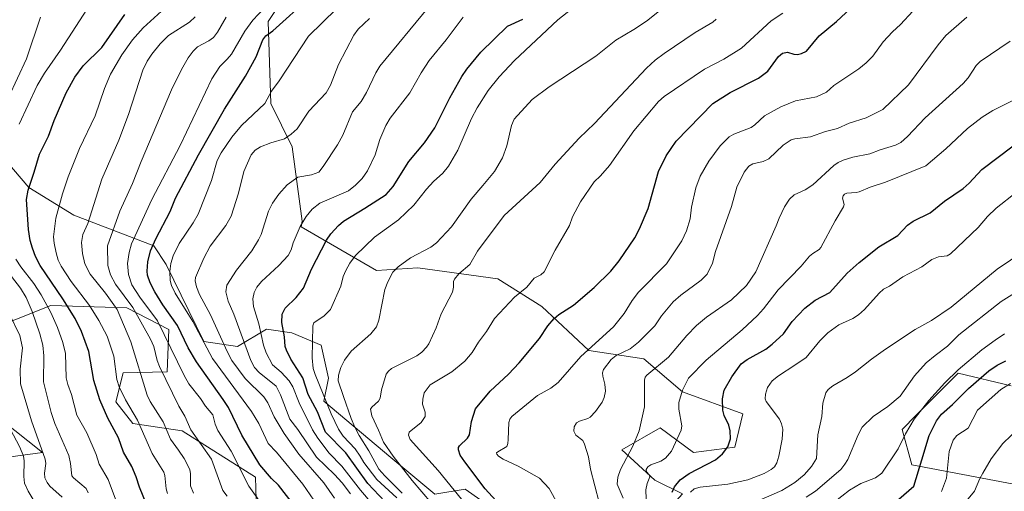
# Model space of a CAD drawing. Units: metres. Extents: x 675141 to 678586, y 4751486 to 4753887.
# Drawn here: x 675366 to 675778, y 4753325 to 4753522 of the extents above; entities that cross this region are included whole.
import ezdxf

# ---------------------------------------------------------------- set-up
doc = ezdxf.new("R2010")
doc.units = ezdxf.units.M
doc.header["$MEASUREMENT"] = 0
for name, color, linetype, lineweight in [('Arbolado forestal CxS', 92, 'Continuous', 0), ('Curva de nivel maestra', 36, 'Continuous', 30), ('Curva de nivel normal', 36, 'Continuous', 0), ('Pastizal CxS', 92, 'Continuous', 0), ('Roquedo CxS', 135, 'Continuous', 0)]:
    doc.layers.add(name, color=color, linetype=linetype, lineweight=lineweight)

# ---------------------------------------------------------------- blocks, each defined once
blk = doc.blocks.new('*U151')
at = {"layer": 'Pastizal CxS', "color": 92, "linetype": 'Continuous', "lineweight": 0}
for points in [[(675352.9739, 4753338.1417, 1398.8517), (675375.6137, 4753341.1615, 1410.5299), (675358.0059, 4753355.2545, 1403.8625)], [(675348.9505, 4753390.4853, 1402.0501), (675379.1361, 4753402.5651, 1421.1189), (675410.8305, 4753401.5577, 1438.2768), (675428.4391, 4753392.4989, 1447.11), (675427.7509, 4753374.8249, 1441.5234), (675409.3213, 4753374.3801, 1431.9791), (675406.3023, 4753362.3001, 1428.2559), (675413.3461, 4753353.2403, 1428.9938), (675433.9725, 4753350.2211, 1438.101), (675464.5917, 4753330.8963, 1447.1563), (675465.1017, 4753316.6153, 1442.0913)], [(675781.4897, 4753327.8671, 1565.4261), (675738.8839, 4753335.9973, 1549.8891), (675734.8059, 4753350.7891, 1545.708), (675740.6733, 4753356.6589, 1547.2573), (675758.2587, 4753374.2509, 1548.1388), (675780.4613, 4753369.0197, 1556.874)]]:
    blk.add_polyline3d(points, dxfattribs=at)
blk = doc.blocks.new('*U164')
at = {"layer": 'Curva de nivel normal', "color": 36, "linetype": 'Continuous', "lineweight": 0}
blk.add_polyline3d([(675706.46, 4753320.38, 1545), (675712.8, 4753325.37, 1545), (675717.57, 4753328.14, 1545), (675723.66, 4753330.52, 1545), (675726.39, 4753332.47, 1545), (675733.13, 4753342.72, 1545), (675736.3, 4753348.93, 1545), (675739.91, 4753355.03, 1545), (675745.95, 4753362.79, 1545), (675752.67, 4753370.23, 1545), (675758.23, 4753375.63, 1545), (675768.17, 4753384.07, 1545), (675773.72, 4753388.02, 1545), (675777.59, 4753390.66, 1545)], dxfattribs=at)
blk = doc.blocks.new('*U166')
at = {"layer": 'Curva de nivel normal', "color": 36, "linetype": 'Continuous', "lineweight": 0}
blk.add_polyline3d([(675427.89, 4753324.05, 1430), (675427.27, 4753325.99, 1430), (675426.73, 4753331.49, 1430), (675426.28, 4753332.95, 1430), (675421.51, 4753340.72, 1430), (675415.33, 4753354.59, 1430), (675410.33, 4753363.09, 1430), (675407.63, 4753368.53, 1430), (675406.76, 4753371.65, 1430), (675405.42, 4753381.3, 1430), (675402.62, 4753389.67, 1430), (675399.22, 4753396.27, 1430), (675395.24, 4753402.57, 1430), (675387.56, 4753412.59, 1430), (675383.45, 4753418.94, 1430), (675382.23, 4753421.47, 1430), (675381.28, 4753424.57, 1430), (675380.47, 4753428.48, 1430), (675380.28, 4753431.17, 1430), (675381.21, 4753439, 1430), (675384, 4753449.1, 1430), (675386.33, 4753456.23, 1430), (675391.05, 4753468.05, 1430), (675397.61, 4753481.72, 1430), (675401.49, 4753493.12, 1430), (675404.04, 4753499.16, 1430), (675408.72, 4753507.17, 1430), (675413.19, 4753513.48, 1430), (675417.75, 4753518.43, 1430), (675430.02, 4753529.52, 1430)], dxfattribs=at)
blk = doc.blocks.new('*U167')
at = {"layer": 'Curva de nivel normal', "color": 36, "linetype": 'Continuous', "lineweight": 0}
blk.add_polyline3d([(675646.39, 4753324.61, 1530), (675647.97, 4753325.91, 1530), (675650.45, 4753326.72, 1530), (675662.07, 4753327.87, 1530), (675670.42, 4753329.69, 1530), (675677.27, 4753332.33, 1530), (675680.13, 4753333.97, 1530), (675681.52, 4753335.14, 1530), (675682.46, 4753336.83, 1530), (675683.29, 4753339.55, 1530), (675684.75, 4753346.67, 1530), (675684.96, 4753350.81, 1530), (675684.42, 4753353.17, 1530), (675683.58, 4753354.99, 1530), (675677.98, 4753362.41, 1530), (675677.62, 4753363.55, 1530), (675677.7, 4753365.51, 1530), (675678.62, 4753368.29, 1530), (675680.61, 4753371.07, 1530), (675683.15, 4753373.18, 1530), (675690.05, 4753377.56, 1530), (675694.75, 4753380.86, 1530), (675700.5, 4753387.73, 1530), (675703.84, 4753391.16, 1530), (675708.47, 4753394.4, 1530), (675714.23, 4753397.14, 1530), (675716.64, 4753398.65, 1530), (675719.14, 4753400.86, 1530), (675725.2, 4753407.7, 1530), (675727.06, 4753409.29, 1530), (675729.6, 4753410.65, 1530), (675735.2, 4753414.42, 1530), (675743.15, 4753418.66, 1530), (675747.26, 4753421.77, 1530), (675750.06, 4753422.8, 1530), (675753.67, 4753423.28, 1530), (675755.05, 4753424.07, 1530), (675766.66, 4753435.05, 1530), (675770.48, 4753439.66, 1530), (675774.09, 4753443.17, 1530), (675782.67, 4753449.81, 1530)], dxfattribs=at)
blk = doc.blocks.new('*U171')
at = {"layer": 'Curva de nivel normal', "color": 36, "linetype": 'Continuous', "lineweight": 0}
for points in [[(675397.52, 4753531.33, 1420), (675383.11, 4753509.11, 1420), (675376.5, 4753499.57, 1420), (675373.43, 4753494.4, 1420), (675365.94, 4753478.29, 1420)], [(675364.55, 4753421.91, 1420), (675366.61, 4753418.61, 1420), (675371.94, 4753411.72, 1420), (675375.1, 4753406.99, 1420), (675379.13, 4753399.58, 1420), (675381.86, 4753393.37, 1420), (675384.16, 4753387.03, 1420), (675385.18, 4753382.43, 1420), (675385.45, 4753372.33, 1420), (675386.17, 4753369.53, 1420), (675387.8, 4753365.33, 1420), (675389.93, 4753356.73, 1420), (675394.13, 4753349.32, 1420), (675398.1, 4753340.36, 1420), (675399.33, 4753336.21, 1420), (675403.01, 4753329.81, 1420), (675407.32, 4753318.37, 1420)]]:
    blk.add_polyline3d(points, dxfattribs=at)
blk = doc.blocks.new('*U173')
at = {"layer": 'Curva de nivel normal', "color": 36, "linetype": 'Continuous', "lineweight": 0}
blk.add_polyline3d([(675525.9, 4753324.18, 1485), (675518.66, 4753331.34, 1485), (675516.21, 4753334.17, 1485), (675512.04, 4753341.89, 1485), (675507.99, 4753348.28, 1485), (675506.18, 4753351.73, 1485), (675504.59, 4753355.37, 1485), (675501.41, 4753364.46, 1485), (675499.2, 4753371.08, 1485), (675499.31, 4753373.42, 1485), (675500.26, 4753376.63, 1485), (675501.83, 4753379.62, 1485), (675504.64, 4753383.38, 1485), (675512.81, 4753390.74, 1485), (675515.2, 4753393.64, 1485), (675516.13, 4753396.36, 1485), (675518.71, 4753409.26, 1485), (675519.89, 4753412.42, 1485), (675522.02, 4753416.4, 1485), (675524.26, 4753418.62, 1485), (675529.47, 4753422.42, 1485), (675537.87, 4753426.8, 1485), (675540.26, 4753428.68, 1485), (675546.52, 4753435.41, 1485), (675554.8, 4753446.9, 1485), (675559.66, 4753452.55, 1485), (675564.54, 4753458.43, 1485), (675567.79, 4753464.23, 1485), (675569.67, 4753469.21, 1485), (675571.6, 4753477.7, 1485), (675572.78, 4753480.33, 1485), (675580.31, 4753488.48, 1485), (675587.34, 4753493.84, 1485), (675606.83, 4753506.59, 1485), (675615.21, 4753513.26, 1485), (675622.75, 4753517.68, 1485), (675628, 4753521.28, 1485), (675634.13, 4753526.15, 1485)], dxfattribs=at)
blk = doc.blocks.new('*U174')
at = {"layer": 'Curva de nivel normal', "color": 36, "linetype": 'Continuous', "lineweight": 0}
blk.add_polyline3d([(675694.71, 4753322.52, 1540), (675698.71, 4753324.96, 1540), (675709.18, 4753334.09, 1540), (675710.98, 4753336.23, 1540), (675712.13, 4753338.21, 1540), (675716.43, 4753348.58, 1540), (675718.19, 4753351.72, 1540), (675722.76, 4753356.14, 1540), (675728.94, 4753360.31, 1540), (675734.04, 4753364.59, 1540), (675740.02, 4753373.09, 1540), (675744.96, 4753378.54, 1540), (675748.63, 4753381.67, 1540), (675753.86, 4753385.47, 1540), (675758.61, 4753390.27, 1540), (675776.21, 4753404.13, 1540), (675786.97, 4753410.86, 1540)], dxfattribs=at)
blk = doc.blocks.new('*U176')
at = {"layer": 'Curva de nivel normal', "color": 36, "linetype": 'Continuous', "lineweight": 0}
blk.add_polyline3d([(675383.86, 4753322.52, 1410), (675378.63, 4753327.07, 1410), (675377.52, 4753328.59, 1410), (675376.65, 4753330.55, 1410), (675376.51, 4753332.54, 1410), (675377, 4753336.55, 1410), (675376.71, 4753338.38, 1410), (675371.1, 4753354.35, 1410), (675366.45, 4753369.77, 1410), (675366.27, 4753375.89, 1410), (675367.31, 4753384.83, 1410), (675366.17, 4753390.03, 1410), (675361.57, 4753399.38, 1410)], dxfattribs=at)
blk = doc.blocks.new('*U180')
at = {"layer": 'Curva de nivel normal', "color": 36, "linetype": 'Continuous', "lineweight": 0}
blk.add_polyline3d([(675513.46, 4753319.71, 1470), (675508.58, 4753325.34, 1470), (675500.78, 4753335.38, 1470), (675495.49, 4753340.82, 1470), (675490.65, 4753347.18, 1470), (675488.49, 4753350.66, 1470), (675482.94, 4753361.9, 1470), (675480.26, 4753368.56, 1470), (675478.66, 4753371.08, 1470), (675475.34, 4753374.65, 1470), (675471.78, 4753377.67, 1470), (675469.09, 4753382.79, 1470), (675468, 4753385.93, 1470), (675466, 4753394.89, 1470), (675463.84, 4753402.07, 1470), (675463.51, 4753405.27, 1470), (675464.04, 4753407.89, 1470), (675465.26, 4753410.13, 1470), (675467.17, 4753412.48, 1470), (675474.45, 4753419.22, 1470), (675478.27, 4753423.45, 1470), (675479.59, 4753425.69, 1470), (675480.42, 4753428.62, 1470), (675483.35, 4753435.56, 1470), (675485.84, 4753439.71, 1470), (675488.26, 4753442.77, 1470), (675491.51, 4753445.23, 1470), (675503.44, 4753450.42, 1470), (675506.39, 4753452.76, 1470), (675509.2, 4753455.51, 1470), (675511.47, 4753458.75, 1470), (675514.61, 4753465.42, 1470), (675516.56, 4753471.87, 1470), (675519.15, 4753477.7, 1470), (675520.93, 4753480.77, 1470), (675529.2, 4753491.35, 1470), (675533.8, 4753499.62, 1470), (675537.25, 4753504.82, 1470), (675544.32, 4753513.45, 1470), (675551.46, 4753522.85, 1470)], dxfattribs=at)
blk = doc.blocks.new('*U186')
at = {"layer": 'Curva de nivel normal', "color": 36, "linetype": 'Continuous', "lineweight": 0}
blk.add_polyline3d([(675608.32, 4753320.22, 1510), (675604.69, 4753334.21, 1510), (675603.75, 4753339.39, 1510), (675602.18, 4753344.64, 1510), (675601.36, 4753346.14, 1510), (675598.48, 4753348.37, 1510), (675597.65, 4753350.05, 1510), (675597.81, 4753351.91, 1510), (675598.77, 4753353.54, 1510), (675600.1, 4753354.26, 1510), (675603.48, 4753355.28, 1510), (675604.45, 4753355.94, 1510), (675606.67, 4753358.27, 1510), (675609.44, 4753362.18, 1510), (675610.34, 4753364.12, 1510), (675610.85, 4753366.69, 1510), (675610.59, 4753369.66, 1510), (675609.74, 4753373.05, 1510), (675609.69, 4753374.36, 1510), (675610.13, 4753375.73, 1510), (675613.23, 4753379.98, 1510), (675615.39, 4753381.65, 1510), (675621.2, 4753384.47, 1510), (675624.75, 4753387.26, 1510), (675631.48, 4753394.06, 1510), (675634.33, 4753398.15, 1510), (675639.16, 4753404.03, 1510), (675642.44, 4753406.82, 1510), (675650.91, 4753413.07, 1510), (675653.41, 4753415.66, 1510), (675655.67, 4753420.14, 1510), (675656.85, 4753425.07, 1510), (675663.49, 4753443.88, 1510), (675665.82, 4753451.89, 1510), (675668.8, 4753458.23, 1510), (675670.85, 4753460.66, 1510), (675672.49, 4753461.64, 1510), (675676.82, 4753462.62, 1510), (675679.1, 4753463.75, 1510), (675685.19, 4753469.48, 1510), (675688.49, 4753471.65, 1510), (675690, 4753472.1, 1510), (675696.62, 4753472.88, 1510), (675702.85, 4753475.11, 1510), (675707.87, 4753476.42, 1510), (675712.67, 4753478.71, 1510), (675719.77, 4753480.8, 1510), (675726.75, 4753484.4, 1510), (675737.56, 4753494.68, 1510), (675749.91, 4753511.35, 1510), (675753.09, 4753515.24, 1510), (675761.85, 4753522.89, 1510)], dxfattribs=at)
blk = doc.blocks.new('*U189')
at = {"layer": 'Curva de nivel normal', "color": 36, "linetype": 'Continuous', "lineweight": 0}
blk.add_polyline3d([(675590.99, 4753319.63, 1505), (675587.42, 4753326.13, 1505), (675583.29, 4753330.36, 1505), (675574.41, 4753335.36, 1505), (675568.1, 4753338.3, 1505), (675566.19, 4753339.57, 1505), (675565.45, 4753340.42, 1505), (675565.39, 4753340.95, 1505), (675565.89, 4753341.46, 1505), (675569.64, 4753343.59, 1505), (675570.12, 4753344.89, 1505), (675570.26, 4753346.58, 1505), (675570.5, 4753353.62, 1505), (675570.92, 4753355.06, 1505), (675571.76, 4753356.21, 1505), (675582.43, 4753364.97, 1505), (675588, 4753367.98, 1505), (675591.13, 4753370.34, 1505), (675600.59, 4753381.24, 1505), (675614.18, 4753393.62, 1505), (675618.74, 4753399.24, 1505), (675621.98, 4753404.55, 1505), (675624.69, 4753408.14, 1505), (675636.44, 4753419.9, 1505), (675642.81, 4753429.53, 1505), (675644.8, 4753433.66, 1505), (675646.31, 4753438.68, 1505), (675646.79, 4753443.6, 1505), (675648.7, 4753451.69, 1505), (675650.41, 4753456.5, 1505), (675654.02, 4753462.78, 1505), (675658.85, 4753469.23, 1505), (675662.62, 4753472.88, 1505), (675664.56, 4753474.11, 1505), (675671.8, 4753476.83, 1505), (675673.33, 4753477.9, 1505), (675677.32, 4753481.67, 1505), (675684.11, 4753485.46, 1505), (675690.34, 4753488, 1505), (675699.14, 4753489.61, 1505), (675703.27, 4753491.56, 1505), (675706.37, 4753494.34, 1505), (675716.71, 4753501.38, 1505), (675719.77, 4753503.86, 1505), (675722.55, 4753506.66, 1505), (675726.97, 4753512.58, 1505), (675730.78, 4753516.76, 1505), (675734.17, 4753519.84, 1505), (675744.5, 4753531.1, 1505)], dxfattribs=at)
blk = doc.blocks.new('*U191')
at = {"layer": 'Curva de nivel normal', "color": 36, "linetype": 'Continuous', "lineweight": 0}
blk.add_polyline3d([(675554.33, 4753317.2, 1495), (675540.96, 4753333.56, 1495), (675529.32, 4753346.62, 1495), (675528.55, 4753348.43, 1495), (675528.85, 4753349.63, 1495), (675533.8, 4753353.71, 1495), (675535.48, 4753356.15, 1495), (675535.55, 4753357.92, 1495), (675534.47, 4753361.26, 1495), (675534.53, 4753363.36, 1495), (675535.14, 4753366.1, 1495), (675537.62, 4753369.45, 1495), (675546.67, 4753374.85, 1495), (675552.12, 4753379.29, 1495), (675555.14, 4753382.92, 1495), (675557.81, 4753387.15, 1495), (675561.16, 4753391.64, 1495), (675564.51, 4753397.08, 1495), (675572.89, 4753405.98, 1495), (675577.96, 4753410.11, 1495), (675581.14, 4753413.89, 1495), (675583.94, 4753415.38, 1495), (675585.31, 4753416.53, 1495), (675589.8, 4753425.62, 1495), (675595.81, 4753435.91, 1495), (675597.04, 4753439.51, 1495), (675600.42, 4753445.82, 1495), (675606.15, 4753454.11, 1495), (675608.85, 4753456.64, 1495), (675612.61, 4753460.95, 1495), (675622.77, 4753475.38, 1495), (675633.09, 4753487.64, 1495), (675635.47, 4753489.72, 1495), (675652.23, 4753501.23, 1495), (675660.29, 4753505.35, 1495), (675667.68, 4753510, 1495), (675680.13, 4753521.4, 1495), (675685.06, 4753524.63, 1495)], dxfattribs=at)
blk = doc.blocks.new('*U192')
at = {"layer": 'Curva de nivel normal', "color": 36, "linetype": 'Continuous', "lineweight": 0}
blk.add_polyline3d([(675452.81, 4753322.86, 1440), (675451.04, 4753325.29, 1440), (675446.21, 4753338.3, 1440), (675437.55, 4753350.64, 1440), (675435.08, 4753356.3, 1440), (675432.59, 4753360.49, 1440), (675424.48, 4753377.03, 1440), (675423.52, 4753379.52, 1440), (675422.09, 4753385.38, 1440), (675420.7, 4753388.49, 1440), (675413.4, 4753401.62, 1440), (675406.17, 4753411.42, 1440), (675403.98, 4753415.28, 1440), (675402.96, 4753419.27, 1440), (675402.86, 4753427.38, 1440), (675408, 4753441.89, 1440), (675413.25, 4753453.4, 1440), (675416.9, 4753462.67, 1440), (675429.6, 4753492.55, 1440), (675433.72, 4753501.03, 1440), (675436.54, 4753505.95, 1440), (675438.62, 4753508.77, 1440), (675440.37, 4753510.46, 1440), (675445.14, 4753512.98, 1440), (675447.05, 4753514.46, 1440), (675448.74, 4753516.62, 1440), (675452.38, 4753522.94, 1440)], dxfattribs=at)
blk = doc.blocks.new('*U193')
at = {"layer": 'Curva de nivel normal', "color": 36, "linetype": 'Continuous', "lineweight": 0}
blk.add_polyline3d([(675438.66, 4753324.1, 1435), (675437.43, 4753327.21, 1435), (675437.52, 4753332.28, 1435), (675437.14, 4753333.97, 1435), (675434.87, 4753338.6, 1435), (675432.45, 4753342.11, 1435), (675429.18, 4753346.64, 1435), (675426.04, 4753353.87, 1435), (675420.68, 4753362.47, 1435), (675419.34, 4753365.14, 1435), (675412.58, 4753387.31, 1435), (675406.78, 4753400.88, 1435), (675401.91, 4753407.69, 1435), (675395.55, 4753415.53, 1435), (675393.25, 4753419.93, 1435), (675392.32, 4753424.26, 1435), (675391.94, 4753428.77, 1435), (675392.49, 4753432.15, 1435), (675394.55, 4753436.69, 1435), (675400.43, 4753455.26, 1435), (675407.48, 4753471.59, 1435), (675411.57, 4753482.23, 1435), (675417.56, 4753500.75, 1435), (675419.39, 4753504.57, 1435), (675421.27, 4753507.47, 1435), (675424.79, 4753511.7, 1435), (675428.32, 4753515.3, 1435), (675437.11, 4753520.88, 1435), (675439.47, 4753523, 1435)], dxfattribs=at)
blk = doc.blocks.new('*U194')
at = {"layer": 'Curva de nivel normal', "color": 36, "linetype": 'Continuous', "lineweight": 0}
blk.add_polyline3d([(675466.02, 4753321.26, 1445), (675461.84, 4753327.02, 1445), (675454.53, 4753341.64, 1445), (675448.91, 4753350.36, 1445), (675447.8, 4753352.9, 1445), (675446.81, 4753356.9, 1445), (675443.7, 4753360.49, 1445), (675441.64, 4753363.73, 1445), (675436.77, 4753369.77, 1445), (675434.78, 4753373.25, 1445), (675423.64, 4753396.04, 1445), (675416.29, 4753405.94, 1445), (675412.93, 4753411.13, 1445), (675411.57, 4753415.49, 1445), (675411.17, 4753420.06, 1445), (675411.83, 4753424.69, 1445), (675412.85, 4753428.19, 1445), (675421.33, 4753446.81, 1445), (675433.13, 4753469.36, 1445), (675446.38, 4753497.21, 1445), (675449.78, 4753502.31, 1445), (675452.79, 4753505.3, 1445), (675454.6, 4753507.43, 1445), (675460.23, 4753517.01, 1445), (675463.52, 4753521.6, 1445), (675475.38, 4753534.34, 1445)], dxfattribs=at)
blk = doc.blocks.new('*U198')
at = {"layer": 'Curva de nivel normal', "color": 36, "linetype": 'Continuous', "lineweight": 0}
blk.add_polyline3d([(675512.23, 4753522.39, 1460), (675507.59, 4753517.83, 1460), (675505.77, 4753515.35, 1460), (675499.29, 4753503.13, 1460), (675496.02, 4753494.56, 1460), (675494.23, 4753491.33, 1460), (675486.94, 4753483.72, 1460), (675482.02, 4753476.27, 1460), (675479.59, 4753474.06, 1460), (675476.69, 4753472.08, 1460), (675471.03, 4753470.38, 1460), (675466.76, 4753468.71, 1460), (675464.56, 4753467.37, 1460), (675462.84, 4753465.44, 1460), (675459.83, 4753458.43, 1460), (675457.59, 4753449.39, 1460), (675454.42, 4753439.84, 1460), (675452.27, 4753435.85, 1460), (675445.68, 4753427.22, 1460), (675443.01, 4753422.25, 1460), (675439.55, 4753414.17, 1460), (675439.39, 4753412.77, 1460), (675439.96, 4753410.33, 1460), (675441.3, 4753407.06, 1460), (675445.79, 4753398.65, 1460), (675452.76, 4753383.26, 1460), (675454.77, 4753379.51, 1460), (675460.26, 4753371.98, 1460), (675468.08, 4753364.35, 1460), (675469.74, 4753361.85, 1460), (675472.49, 4753356.08, 1460), (675476.57, 4753349.05, 1460), (675482.77, 4753340.46, 1460), (675493.19, 4753328.43, 1460), (675497.64, 4753322.05, 1460)], dxfattribs=at)
blk = doc.blocks.new('*U201')
at = {"layer": 'Curva de nivel normal', "color": 36, "linetype": 'Continuous', "lineweight": 0}
for points in [[(675374.84, 4753522.89, 1415), (675368.93, 4753505.54, 1415), (675357.45, 4753481.32, 1415)], [(675357.4, 4753421.32, 1415), (675366.44, 4753409.79, 1415), (675368.75, 4753405.79, 1415), (675371.28, 4753400.06, 1415), (675374.58, 4753390.75, 1415), (675375.75, 4753385.9, 1415), (675376.16, 4753381.51, 1415), (675375.99, 4753370.6, 1415), (675379.2, 4753357.77, 1415), (675380.84, 4753353.23, 1415), (675386.62, 4753339.92, 1415), (675387.39, 4753336.61, 1415), (675387.91, 4753331.4, 1415), (675388.55, 4753330.56, 1415), (675393.87, 4753326.1, 1415), (675394.71, 4753324.28, 1415)]]:
    blk.add_polyline3d(points, dxfattribs=at)
blk = doc.blocks.new('*U203')
at = {"layer": 'Curva de nivel normal', "color": 36, "linetype": 'Continuous', "lineweight": 0}
blk.add_polyline3d([(675495.1, 4753312.34, 1455), (675484.48, 4753327.93, 1455), (675473.41, 4753341.33, 1455), (675469.97, 4753344.94, 1455), (675465.97, 4753353.26, 1455), (675462.97, 4753358.31, 1455), (675446.63, 4753380.41, 1455), (675438.51, 4753395.78, 1455), (675431.08, 4753407.7, 1455), (675429.49, 4753410.85, 1455), (675429.02, 4753412.88, 1455), (675428.84, 4753416.66, 1455), (675429.27, 4753419.99, 1455), (675430.24, 4753423.25, 1455), (675432.7, 4753428.39, 1455), (675438.53, 4753437.06, 1455), (675440.62, 4753440.68, 1455), (675446.21, 4753454.75, 1455), (675448.59, 4753463.05, 1455), (675450.23, 4753466.26, 1455), (675454.79, 4753472.78, 1455), (675458.81, 4753477.66, 1455), (675468.59, 4753486.88, 1455), (675471.28, 4753492.01, 1455), (675474.46, 4753496.34, 1455), (675486.82, 4753515.02, 1455), (675498.55, 4753526.4, 1455)], dxfattribs=at)
blk = doc.blocks.new('*U204')
at = {"layer": 'Curva de nivel normal', "color": 36, "linetype": 'Continuous', "lineweight": 0}
blk.add_polyline3d([(675523.69, 4753322.2, 1480), (675515.39, 4753329.91, 1480), (675509.97, 4753337.02, 1480), (675508.38, 4753339.67, 1480), (675506.26, 4753342.69, 1480), (675501.22, 4753348.02, 1480), (675499.32, 4753350.88, 1480), (675496.21, 4753357.22, 1480), (675489.55, 4753373.65, 1480), (675488.79, 4753376.16, 1480), (675488.38, 4753380.63, 1480), (675488.56, 4753393.99, 1480), (675489.08, 4753395.25, 1480), (675493.38, 4753398.25, 1480), (675495.92, 4753400.79, 1480), (675500.27, 4753410.55, 1480), (675501.33, 4753414.66, 1480), (675502.36, 4753417.19, 1480), (675504.08, 4753420.24, 1480), (675506.39, 4753423.42, 1480), (675514.33, 4753431.1, 1480), (675524.38, 4753438.27, 1480), (675530.76, 4753444.38, 1480), (675536.08, 4753451.06, 1480), (675539.07, 4753454.34, 1480), (675542.89, 4753457.78, 1480), (675545.32, 4753460.75, 1480), (675549.17, 4753467.37, 1480), (675554.85, 4753480.62, 1480), (675557.21, 4753485, 1480), (675561.93, 4753492.29, 1480), (675566.53, 4753498.04, 1480), (675572.89, 4753504.76, 1480), (675591, 4753521.75, 1480), (675599.99, 4753528.88, 1480)], dxfattribs=at)
blk = doc.blocks.new('*U209')
at = {"layer": 'Curva de nivel normal', "color": 36, "linetype": 'Continuous', "lineweight": 0}
blk.add_polyline3d([(675628.04, 4753318.01, 1520), (675627.72, 4753325.49, 1520), (675628.26, 4753328.13, 1520), (675629.44, 4753331, 1520), (675629.12, 4753331.83, 1520), (675628.01, 4753333.11, 1520), (675627.87, 4753333.97, 1520), (675628.64, 4753335.14, 1520), (675629.78, 4753336, 1520), (675634.06, 4753337.55, 1520), (675635.99, 4753338.7, 1520), (675638.51, 4753341.76, 1520), (675642.51, 4753350.39, 1520), (675642.78, 4753352.25, 1520), (675641.55, 4753359.19, 1520), (675641.57, 4753361.97, 1520), (675643.09, 4753367.22, 1520), (675645.64, 4753372.17, 1520), (675652.98, 4753379.69, 1520), (675667.94, 4753392.39, 1520), (675674.44, 4753398.3, 1520), (675676.98, 4753401.08, 1520), (675683.03, 4753409.11, 1520), (675692.69, 4753418.87, 1520), (675696.08, 4753423.05, 1520), (675697.59, 4753424.29, 1520), (675700.25, 4753425.95, 1520), (675700.95, 4753426.75, 1520), (675706.83, 4753437.91, 1520), (675710.33, 4753443.67, 1520), (675710.57, 4753444.71, 1520), (675709.98, 4753447.38, 1520), (675710.18, 4753448.32, 1520), (675710.73, 4753448.98, 1520), (675711.69, 4753449.38, 1520), (675715.64, 4753449.63, 1520), (675716.94, 4753449.99, 1520), (675721.43, 4753451.97, 1520), (675727.92, 4753454.02, 1520), (675744.83, 4753460.87, 1520), (675753.17, 4753467.86, 1520), (675762.17, 4753476.44, 1520), (675768.37, 4753481.19, 1520), (675772.73, 4753483.98, 1520), (675788.62, 4753491.93, 1520)], dxfattribs=at)
blk = doc.blocks.new('*U213')
at = {"layer": 'Curva de nivel normal', "color": 36, "linetype": 'Continuous', "lineweight": 0}
blk.add_polyline3d([(675673.93, 4753320.67, 1535), (675684.58, 4753325.25, 1535), (675690.01, 4753328.65, 1535), (675693.95, 4753331.85, 1535), (675697.03, 4753335.24, 1535), (675699.05, 4753338.63, 1535), (675699.66, 4753348.49, 1535), (675701.33, 4753356.11, 1535), (675701.7, 4753361.78, 1535), (675702.99, 4753366.09, 1535), (675703.95, 4753367.37, 1535), (675705.95, 4753368.95, 1535), (675711.84, 4753372.5, 1535), (675715.4, 4753374.78, 1535), (675722.06, 4753380.17, 1535), (675727.91, 4753384.24, 1535), (675740.26, 4753392.44, 1535), (675747.1, 4753396.28, 1535), (675755.39, 4753401.85, 1535), (675774.51, 4753417.69, 1535), (675785.69, 4753425.23, 1535)], dxfattribs=at)
blk = doc.blocks.new('*U215')
at = {"layer": 'Curva de nivel normal', "color": 36, "linetype": 'Continuous', "lineweight": 0}
blk.add_polyline3d([(675372.94, 4753319.37, 1405), (675369.62, 4753324.98, 1405), (675368.17, 4753328.35, 1405), (675367.82, 4753331.07, 1405), (675368.02, 4753337.63, 1405), (675367.66, 4753339.66, 1405), (675366.2, 4753343.33, 1405), (675362.14, 4753351.04, 1405)], dxfattribs=at)
blk = doc.blocks.new('*U217')
at = {"layer": 'Curva de nivel normal', "color": 36, "linetype": 'Continuous', "lineweight": 0}
blk.add_polyline3d([(675618.32, 4753322.04, 1515), (675615.84, 4753327.97, 1515), (675616.04, 4753330.84, 1515), (675617.1, 4753334.04, 1515), (675622.38, 4753343.77, 1515), (675625.02, 4753350.18, 1515), (675627.16, 4753360.18, 1515), (675627.14, 4753371.32, 1515), (675627.5, 4753372.56, 1515), (675628.16, 4753373.43, 1515), (675637.17, 4753380.94, 1515), (675644.92, 4753390.03, 1515), (675648.92, 4753394.12, 1515), (675653.12, 4753397.61, 1515), (675663.52, 4753404.94, 1515), (675669.88, 4753410.87, 1515), (675673.69, 4753416.61, 1515), (675682.26, 4753435.76, 1515), (675683.44, 4753438.99, 1515), (675685.74, 4753443.72, 1515), (675687.83, 4753446.95, 1515), (675689.7, 4753448.7, 1515), (675694.35, 4753450.84, 1515), (675697.47, 4753452.87, 1515), (675706.31, 4753460.92, 1515), (675708.12, 4753462.23, 1515), (675710.27, 4753463.22, 1515), (675714.32, 4753464.45, 1515), (675721.38, 4753465.79, 1515), (675725.67, 4753467.52, 1515), (675732.07, 4753469.47, 1515), (675734.29, 4753470.63, 1515), (675737.09, 4753473.06, 1515), (675744.45, 4753480.85, 1515), (675760.31, 4753495.16, 1515), (675762.44, 4753497.62, 1515), (675765.8, 4753502.69, 1515), (675767.4, 4753504.35, 1515), (675779.94, 4753512.85, 1515)], dxfattribs=at)
blk = doc.blocks.new('*U219')
at = {"layer": 'Curva de nivel normal', "color": 36, "linetype": 'Continuous', "lineweight": 0}
blk.add_polyline3d([(675504.31, 4753323.9, 1465), (675500.87, 4753328.46, 1465), (675497.69, 4753332.01, 1465), (675490.12, 4753339.16, 1465), (675482.39, 4753350.69, 1465), (675478.95, 4753355.04, 1465), (675475.05, 4753365.19, 1465), (675473.21, 4753368.82, 1465), (675466.14, 4753374.52, 1465), (675464.24, 4753376.61, 1465), (675462.66, 4753379.48, 1465), (675455.65, 4753398.84, 1465), (675453.2, 4753404.3, 1465), (675452.28, 4753408.24, 1465), (675452.59, 4753411.02, 1465), (675456.66, 4753417.24, 1465), (675463.08, 4753425.32, 1465), (675465.92, 4753429.88, 1465), (675466.96, 4753432.16, 1465), (675470.08, 4753441.85, 1465), (675471.8, 4753445.28, 1465), (675474.33, 4753449.06, 1465), (675477.82, 4753452.86, 1465), (675482.26, 4753456.06, 1465), (675488.09, 4753457.11, 1465), (675491.05, 4753458.24, 1465), (675492.95, 4753460.58, 1465), (675498.95, 4753469.59, 1465), (675501.07, 4753473.66, 1465), (675505.21, 4753483.4, 1465), (675508.76, 4753487.67, 1465), (675511.05, 4753491.39, 1465), (675514.99, 4753499.68, 1465), (675516.64, 4753502.5, 1465), (675537.04, 4753527.27, 1465)], dxfattribs=at)
blk = doc.blocks.new('*U224')
at = {"layer": 'Curva de nivel maestra', "color": 36, "linetype": 'Continuous', "lineweight": 30}
blk.add_polyline3d([(675480.99, 4753318.88, 1450), (675474.25, 4753327.44, 1450), (675471.33, 4753330.33, 1450), (675466.51, 4753336.05, 1450), (675458.92, 4753348.33, 1450), (675453.38, 4753359.86, 1450), (675451.13, 4753363.22, 1450), (675439.93, 4753378.95, 1450), (675436.48, 4753384.78, 1450), (675432.07, 4753394.12, 1450), (675425.89, 4753402.75, 1450), (675422.56, 4753408.15, 1450), (675420.62, 4753411.91, 1450), (675419.52, 4753415.11, 1450), (675419.35, 4753416.87, 1450), (675419.67, 4753420.73, 1450), (675420.73, 4753425.27, 1450), (675422.93, 4753430.41, 1450), (675428.95, 4753441.82, 1450), (675431.23, 4753447.31, 1450), (675440.77, 4753465.4, 1450), (675451.63, 4753484.47, 1450), (675460.52, 4753498.21, 1450), (675464.91, 4753506.38, 1450), (675467.72, 4753513.39, 1450), (675469, 4753515.1, 1450), (675471.89, 4753517.26, 1450), (675487.31, 4753531.19, 1450)], dxfattribs=at)
blk = doc.blocks.new('*U227')
at = {"layer": 'Curva de nivel maestra', "color": 36, "linetype": 'Continuous', "lineweight": 30}
blk.add_polyline3d([(675638.79, 4753324.61, 1525), (675639.77, 4753326.84, 1525), (675642.05, 4753329.75, 1525), (675645.9, 4753332.34, 1525), (675656.89, 4753338.1, 1525), (675659.81, 4753340.53, 1525), (675661.99, 4753343.51, 1525), (675663.13, 4753346.9, 1525), (675662.96, 4753350.25, 1525), (675662.41, 4753352.5, 1525), (675660.45, 4753356.58, 1525), (675659.88, 4753358.77, 1525), (675659.86, 4753363.6, 1525), (675660.55, 4753367.11, 1525), (675663.68, 4753372.7, 1525), (675667.63, 4753378.15, 1525), (675670.16, 4753380.01, 1525), (675677.84, 4753384.34, 1525), (675680.56, 4753386.4, 1525), (675685.26, 4753390.68, 1525), (675688.87, 4753395.88, 1525), (675694.18, 4753401.42, 1525), (675698.48, 4753404.7, 1525), (675704.58, 4753407.92, 1525), (675711.91, 4753415.95, 1525), (675716.91, 4753420.51, 1525), (675725.18, 4753427.06, 1525), (675733.07, 4753431.72, 1525), (675737.15, 4753436.09, 1525), (675739.4, 4753437.77, 1525), (675746.61, 4753441.17, 1525), (675752.51, 4753446.02, 1525), (675760.39, 4753451.35, 1525), (675762.92, 4753453.59, 1525), (675768.14, 4753459.34, 1525), (675781.2, 4753469.15, 1525)], dxfattribs=at)
blk = doc.blocks.new('*U229')
at = {"layer": 'Curva de nivel maestra', "color": 36, "linetype": 'Continuous', "lineweight": 30}
blk.add_polyline3d([(675518.63, 4753320.64, 1475), (675511.58, 4753328.26, 1475), (675502.41, 4753341, 1475), (675493.9, 4753349.68, 1475), (675490.57, 4753358.16, 1475), (675486.64, 4753365.38, 1475), (675484.36, 4753372.34, 1475), (675479.37, 4753380.16, 1475), (675477.55, 4753383.8, 1475), (675477.07, 4753385.35, 1475), (675476.79, 4753389.49, 1475), (675475.66, 4753395.4, 1475), (675475.84, 4753398.95, 1475), (675477.02, 4753401.42, 1475), (675481.68, 4753405.88, 1475), (675484.65, 4753409.8, 1475), (675487.99, 4753417.66, 1475), (675494.34, 4753429.82, 1475), (675496.17, 4753432.38, 1475), (675499.29, 4753435.9, 1475), (675501.36, 4753437.71, 1475), (675510.37, 4753443.09, 1475), (675519.29, 4753448.88, 1475), (675522.21, 4753452.17, 1475), (675528.72, 4753462.69, 1475), (675535.26, 4753470.39, 1475), (675539.54, 4753476.68, 1475), (675545.82, 4753489.16, 1475), (675550.93, 4753498.15, 1475), (675552.99, 4753501.25, 1475), (675558.78, 4753508.26, 1475), (675569.9, 4753519.09, 1475), (675576.4, 4753522.09, 1475)], dxfattribs=at)
blk = doc.blocks.new('*U231')
at = {"layer": 'Curva de nivel maestra', "color": 36, "linetype": 'Continuous', "lineweight": 30}
blk.add_polyline3d([(675419.52, 4753318.43, 1425), (675416.15, 4753326.69, 1425), (675414.76, 4753331, 1425), (675412.96, 4753335.26, 1425), (675409.51, 4753341.34, 1425), (675407.44, 4753347.32, 1425), (675402.87, 4753355.45, 1425), (675399.63, 4753363.1, 1425), (675397.08, 4753371.13, 1425), (675394.97, 4753383.29, 1425), (675391.95, 4753391.63, 1425), (675389.22, 4753397.04, 1425), (675384.14, 4753405.23, 1425), (675374.68, 4753419.18, 1425), (675372.71, 4753422.97, 1425), (675371.4, 4753426.43, 1425), (675370.53, 4753429.68, 1425), (675369.82, 4753434.18, 1425), (675368.92, 4753446.79, 1425), (675369.66, 4753450.63, 1425), (675372.18, 4753458.2, 1425), (675374.43, 4753465.7, 1425), (675378.13, 4753473.19, 1425), (675380.44, 4753479.69, 1425), (675385.5, 4753491.36, 1425), (675389.08, 4753497.89, 1425), (675392.6, 4753502.55, 1425), (675400.48, 4753510.24, 1425), (675410, 4753524.07, 1425)], dxfattribs=at)
blk = doc.blocks.new('*U234')
at = {"layer": 'Curva de nivel maestra', "color": 36, "linetype": 'Continuous', "lineweight": 30}
blk.add_polyline3d([(675566.56, 4753319.44, 1500), (675560.6, 4753326.01, 1500), (675552.07, 4753337.19, 1500), (675550.23, 4753340, 1500), (675549.52, 4753342.22, 1500), (675549.49, 4753343.25, 1500), (675549.83, 4753343.97, 1500), (675553.16, 4753347.13, 1500), (675554.01, 4753348.52, 1500), (675554.86, 4753354.07, 1500), (675556.61, 4753359.39, 1500), (675562.65, 4753366.79, 1500), (675570.37, 4753373.86, 1500), (675574.88, 4753378.58, 1500), (675583.29, 4753388.68, 1500), (675586.8, 4753394.04, 1500), (675589.4, 4753397.05, 1500), (675591.39, 4753398.69, 1500), (675597.52, 4753402.66, 1500), (675606.17, 4753410.02, 1500), (675613.18, 4753416.83, 1500), (675616.59, 4753421.22, 1500), (675623.1, 4753430.75, 1500), (675625.13, 4753434.47, 1500), (675628.66, 4753443.07, 1500), (675632.99, 4753458.42, 1500), (675636.27, 4753464.98, 1500), (675640.36, 4753471.14, 1500), (675655.74, 4753486.9, 1500), (675662.94, 4753491.4, 1500), (675674.77, 4753497.44, 1500), (675678.68, 4753500.38, 1500), (675683.26, 4753506.53, 1500), (675684.8, 4753507.83, 1500), (675686.93, 4753508.25, 1500), (675689.59, 4753507.44, 1500), (675691.17, 4753507.31, 1500), (675692.79, 4753507.68, 1500), (675694.86, 4753508.7, 1500), (675700.13, 4753515.15, 1500), (675707.41, 4753521.15, 1500), (675717.12, 4753530.34, 1500)], dxfattribs=at)

msp = doc.modelspace()

# ---------------------------------------------------------------- linework, layer by layer
at = {"layer": 'Arbolado forestal CxS', "color": 92, "linetype": 'Continuous', "lineweight": 0}
for points in [[(675643.0069, 4753323.8307, 1529.936228), (675631.4951, 4753329.5865, 1522.504867), (675617.6815, 4753342.2487, 1515.345886), (675633.7973, 4753351.4585, 1518.450011), (675647.6109, 4753341.0975, 1524.088127), (675664.8785, 4753343.3993, 1526.282415), (675668.3315, 4753357.2133, 1527.055556), (675643.0071, 4753366.4233, 1521.043563), (675626.8907, 4753380.2363, 1514.286161), (675603.8683, 4753383.6903, 1507.393865), (675584.2999, 4753402.1081, 1499.533372), (675565.8813, 4753413.6201, 1493.317245), (675532.4991, 4753418.2253, 1487.73557), (675515.2313, 4753417.0733, 1484.393931), (675483.6993, 4753435.3683, 1471.543625), (675484.1171, 4753437.7201, 1471.243941), (675479.9127, 4753468.7269, 1462.126607), (675471.0509, 4753486.8659, 1456.991715), (675469.9143, 4753521.1525, 1449.997634), (675482.0181, 4753539.3533, 1447.417493)], [(675482.0181, 4753539.3533, 1447.417493), (675469.9143, 4753521.1525, 1449.997634), (675471.0509, 4753486.8659, 1456.991715), (675479.9127, 4753468.7269, 1462.126607), (675484.1171, 4753437.7201, 1471.243941), (675483.6993, 4753435.3683, 1471.543625), (675515.2313, 4753417.0733, 1484.393931), (675532.4991, 4753418.2253, 1487.73557), (675565.8813, 4753413.6201, 1493.317245), (675584.2999, 4753402.1081, 1499.533372), (675603.8683, 4753383.6903, 1507.393865), (675626.8907, 4753380.2363, 1514.286161), (675643.0071, 4753366.4233, 1521.043563), (675668.3315, 4753357.2133, 1527.055556), (675664.8785, 4753343.3993, 1526.282415), (675647.6109, 4753341.0975, 1524.088127), (675633.7973, 4753351.4585, 1518.450011), (675617.6815, 4753342.2487, 1515.345886), (675631.4951, 4753329.5865, 1522.504867), (675643.0069, 4753323.8307, 1529.936228), (675632.6459, 4753312.3187, 1521.336837), (675611.9255, 4753312.3189, 1510.473254), (675608.4723, 4753297.3541, 1505.083683), (675604.2863, 4753286.5221, 1502.34497)], [(675780.4613, 4753369.0197, 1556.87395), (675758.2587, 4753374.2509, 1548.138809), (675740.6733, 4753356.6589, 1547.257296), (675734.8059, 4753350.7891, 1545.708028), (675738.8839, 4753335.9973, 1549.889145), (675781.4897, 4753327.8671, 1565.426109)], [(675780.4613, 4753369.0197, 1556.87395), (675758.2587, 4753374.2509, 1548.138809), (675740.6733, 4753356.6589, 1547.257296), (675734.8059, 4753350.7891, 1545.708028), (675738.8839, 4753335.9973, 1549.889145), (675781.4897, 4753327.8671, 1565.426109)]]:
    msp.add_polyline3d(points, dxfattribs=at)
at = {"layer": 'Curva de nivel maestra', "color": 36, "linetype": 'Continuous', "lineweight": 30}
msp.add_polyline3d([(675733.51, 4753321.62, 1550), (675739.73, 4753327.06, 1550), (675743.08, 4753338.09, 1550), (675746.1, 4753348.25, 1550), (675749.15, 4753354.42, 1550), (675751.29, 4753357.13, 1550), (675755.95, 4753361.13, 1550), (675762.56, 4753367.83, 1550), (675771.1, 4753375.17, 1550), (675774.56, 4753377.61, 1550), (675778.16, 4753379.39, 1550)], dxfattribs=at)
at = {"layer": 'Curva de nivel normal', "color": 36, "linetype": 'Continuous', "lineweight": 0}
for points in [[(675542.21, 4753315.31, 1490), (675530.06, 4753329.46, 1490), (675522.14, 4753339.54, 1490), (675518.15, 4753345.44, 1490), (675515.97, 4753350.42, 1490), (675513.28, 4753356.43, 1490), (675512.73, 4753359.19, 1490), (675513.22, 4753360.09, 1490), (675515.99, 4753362.58, 1490), (675516.71, 4753363.87, 1490), (675517.26, 4753367.3, 1490), (675519.24, 4753373.79, 1490), (675520.23, 4753375.14, 1490), (675521.48, 4753376.18, 1490), (675532.07, 4753381.5, 1490), (675534.17, 4753383.04, 1490), (675536.12, 4753385.07, 1490), (675537.07, 4753386.55, 1490), (675540.11, 4753393.2, 1490), (675542.18, 4753399.02, 1490), (675546.97, 4753408.07, 1490), (675547.37, 4753410.23, 1490), (675547.33, 4753412.55, 1490), (675547.76, 4753413.46, 1490), (675549.59, 4753415.77, 1490), (675554.18, 4753419.67, 1490), (675557.35, 4753425.18, 1490), (675568.49, 4753440.08, 1490), (675583.6, 4753453.89, 1490), (675589.83, 4753461.5, 1490), (675599.88, 4753472.39, 1490), (675606.27, 4753478.55, 1490), (675627.97, 4753501.62, 1490), (675631.69, 4753504.99, 1490), (675635.47, 4753507.78, 1490), (675648.38, 4753516.48, 1490), (675655.72, 4753520.77, 1490), (675657.19, 4753522, 1490)], [(675751.28, 4753324.92, 1555), (675753.41, 4753330.41, 1555), (675754.47, 4753341.49, 1555), (675756.21, 4753346.34, 1555), (675757.77, 4753348.23, 1555), (675762.4, 4753351.3, 1555), (675766.34, 4753358.77, 1555), (675776.05, 4753367.5, 1555), (675780.14, 4753369.89, 1555)], [(675756.46, 4753314.58, 1560), (675765.07, 4753325.03, 1560), (675767.26, 4753330.23, 1560), (675768.62, 4753332.49, 1560), (675772, 4753338.44, 1560), (675776.98, 4753344.93, 1560), (675783.96, 4753351.59, 1560)]]:
    msp.add_polyline3d(points, dxfattribs=at)
at = {"layer": 'Pastizal CxS', "color": 92, "linetype": 'Continuous', "lineweight": 0}
for points in [[(675482.0181, 4753539.3533, 1447.417493), (675469.9143, 4753521.1525, 1449.997634), (675471.0509, 4753486.8659, 1456.991715), (675479.9127, 4753468.7269, 1462.126607), (675484.1171, 4753437.7201, 1471.243941), (675483.6993, 4753435.3683, 1471.543625), (675515.2313, 4753417.0733, 1484.393931), (675532.4991, 4753418.2253, 1487.73557), (675565.8813, 4753413.6201, 1493.317245), (675584.2999, 4753402.1081, 1499.533372), (675603.8683, 4753383.6903, 1507.393865), (675626.8907, 4753380.2363, 1514.286161), (675643.0071, 4753366.4233, 1521.043563), (675668.3315, 4753357.2133, 1527.055556), (675664.8785, 4753343.3993, 1526.282415), (675647.6109, 4753341.0975, 1524.088127), (675633.7973, 4753351.4585, 1518.450011), (675617.6815, 4753342.2487, 1515.345886), (675631.4951, 4753329.5865, 1522.504867), (675643.0069, 4753323.8307, 1529.936228)], [(675482.0181, 4753539.3533, 1447.417493), (675469.9143, 4753521.1525, 1449.997634), (675471.0509, 4753486.8659, 1456.991715), (675479.9127, 4753468.7269, 1462.126607), (675484.1171, 4753437.7201, 1471.243941), (675483.6993, 4753435.3683, 1471.543625), (675515.2313, 4753417.0733, 1484.393931), (675532.4991, 4753418.2253, 1487.73557), (675565.8813, 4753413.6201, 1493.317245), (675584.2999, 4753402.1081, 1499.533372), (675603.8683, 4753383.6903, 1507.393865), (675626.8907, 4753380.2363, 1514.286161), (675643.0071, 4753366.4233, 1521.043563), (675668.3315, 4753357.2133, 1527.055556), (675664.8785, 4753343.3993, 1526.282415), (675647.6109, 4753341.0975, 1524.088127), (675633.7973, 4753351.4585, 1518.450011), (675617.6815, 4753342.2487, 1515.345886), (675631.4951, 4753329.5865, 1522.504867), (675643.0069, 4753323.8307, 1529.936228), (675632.6459, 4753312.3187, 1521.336837), (675611.9255, 4753312.3189, 1510.473254), (675608.4723, 4753297.3541, 1505.083683), (675604.2863, 4753286.5221, 1502.34497)], [(675604.2863, 4753286.5221, 1502.34497), (675586.4429, 4753301.8229, 1497.970474), (675552.2839, 4753325.7959, 1496.577254), (675539.5381, 4753323.7561, 1491.416238), (675521.1835, 4753339.0579, 1489.158294), (675493.1433, 4753362.5199, 1479.819607), (675495.1825, 4753372.2107, 1483.488835), (675492.1237, 4753385.9827, 1482.395479), (675479.8869, 4753391.0827, 1477.270598), (675469.1811, 4753392.6137, 1472.579857), (675457.1155, 4753385.4177, 1463.496527), (675443.0287, 4753387.4309, 1455.152308), (675427.3743, 4753419.6465, 1455.556394), (675422.1955, 4753427.3985, 1452.384078), (675388.7303, 4753440.2707, 1433.839027), (675369.9247, 4753451.7227, 1426.052042), (675348.1183, 4753477.0595, 1414.024135), (675315.7467, 4753482.0537, 1398.666355), (675307.7715, 4753483.7705, 1395.085287), (675299.6549, 4753485.5177, 1389.982645), (675264.2253, 4753482.8941, 1369.534927)], [(675586.4429, 4753301.8229, 1497.970474), (675552.2839, 4753325.7959, 1496.577254), (675539.5381, 4753323.7561, 1491.416238), (675521.1835, 4753339.0579, 1489.158294), (675493.1433, 4753362.5199, 1479.819607), (675495.1825, 4753372.2107, 1483.488835), (675492.1237, 4753385.9827, 1482.395479), (675479.8869, 4753391.0827, 1477.270598), (675469.1811, 4753392.6137, 1472.579857), (675457.1155, 4753385.4177, 1463.496527), (675443.0287, 4753387.4309, 1455.152308), (675427.3743, 4753419.6465, 1455.556394), (675422.1955, 4753427.3985, 1452.384078), (675388.7303, 4753440.2707, 1433.839027), (675369.9247, 4753451.7227, 1426.052042), (675348.1183, 4753477.0595, 1414.024135)], [(675348.9505, 4753390.4853, 1402.050136), (675379.1361, 4753402.5651, 1421.118899), (675410.8305, 4753401.5577, 1438.276773), (675428.4391, 4753392.4989, 1447.109997), (675427.7509, 4753374.8249, 1441.523415), (675409.3213, 4753374.3801, 1431.979115), (675406.3023, 4753362.3001, 1428.25588), (675413.3461, 4753353.2403, 1428.993758), (675433.9725, 4753350.2211, 1438.101017), (675464.5917, 4753330.8963, 1447.156253), (675465.1017, 4753316.6153, 1442.091281)], [(675780.4613, 4753369.0197, 1556.87395), (675758.2587, 4753374.2509, 1548.138809), (675740.6733, 4753356.6589, 1547.257296), (675734.8059, 4753350.7891, 1545.708028), (675738.8839, 4753335.9973, 1549.889145), (675781.4897, 4753327.8671, 1565.426109)], [(675352.9739, 4753338.1417, 1398.851658), (675375.6137, 4753341.1615, 1410.529913), (675358.0059, 4753355.2545, 1403.862475)]]:
    msp.add_polyline3d(points, dxfattribs=at)
at = {"layer": 'Roquedo CxS', "color": 135, "linetype": 'Continuous', "lineweight": 0}
for points in [[(675604.2863, 4753286.5221, 1502.34497), (675586.4429, 4753301.8229, 1497.970474), (675552.2839, 4753325.7959, 1496.577254), (675539.5381, 4753323.7561, 1491.416238), (675521.1835, 4753339.0579, 1489.158294), (675493.1433, 4753362.5199, 1479.819607), (675495.1825, 4753372.2107, 1483.488835), (675492.1237, 4753385.9827, 1482.395479), (675479.8869, 4753391.0827, 1477.270598), (675469.1811, 4753392.6137, 1472.579857), (675457.1155, 4753385.4177, 1463.496527), (675443.0287, 4753387.4309, 1455.152308), (675427.3743, 4753419.6465, 1455.556394), (675422.1955, 4753427.3985, 1452.384078), (675388.7303, 4753440.2707, 1433.839027), (675369.9247, 4753451.7227, 1426.052042), (675348.1183, 4753477.0595, 1414.024135), (675315.7467, 4753482.0537, 1398.666355), (675307.7715, 4753483.7705, 1395.085287), (675299.6549, 4753485.5177, 1389.982645), (675264.2253, 4753482.8941, 1369.534927)], [(675348.1183, 4753477.0595, 1414.024135), (675369.9247, 4753451.7227, 1426.052042), (675388.7303, 4753440.2707, 1433.839027), (675422.1955, 4753427.3985, 1452.384078), (675427.3743, 4753419.6465, 1455.556394), (675443.0287, 4753387.4309, 1455.152308), (675457.1155, 4753385.4177, 1463.496527), (675469.1811, 4753392.6137, 1472.579857), (675479.8869, 4753391.0827, 1477.270598), (675492.1237, 4753385.9827, 1482.395479), (675495.1825, 4753372.2107, 1483.488835), (675493.1433, 4753362.5199, 1479.819607), (675521.1835, 4753339.0579, 1489.158294), (675539.5381, 4753323.7561, 1491.416238), (675552.2839, 4753325.7959, 1496.577254), (675586.4429, 4753301.8229, 1497.970474)], [(675465.1017, 4753316.6153, 1442.091281), (675464.5917, 4753330.8963, 1447.156253), (675433.9725, 4753350.2211, 1438.101017), (675413.3461, 4753353.2403, 1428.993758), (675406.3023, 4753362.3001, 1428.25588), (675409.3213, 4753374.3801, 1431.979115), (675427.7509, 4753374.8249, 1441.523415), (675428.4391, 4753392.4989, 1447.109997), (675410.8305, 4753401.5577, 1438.276773), (675379.1361, 4753402.5651, 1421.118899), (675348.9505, 4753390.4853, 1402.050136)], [(675348.9505, 4753390.4853, 1402.050136), (675379.1361, 4753402.5651, 1421.118899), (675410.8305, 4753401.5577, 1438.276773), (675428.4391, 4753392.4989, 1447.109997), (675427.7509, 4753374.8249, 1441.523415), (675409.3213, 4753374.3801, 1431.979115), (675406.3023, 4753362.3001, 1428.25588), (675413.3461, 4753353.2403, 1428.993758), (675433.9725, 4753350.2211, 1438.101017), (675464.5917, 4753330.8963, 1447.156253), (675465.1017, 4753316.6153, 1442.091281)], [(675358.0059, 4753355.2545, 1403.862475), (675375.6137, 4753341.1615, 1410.529913), (675352.9739, 4753338.1417, 1398.851658)], [(675352.9739, 4753338.1417, 1398.851658), (675375.6137, 4753341.1615, 1410.529913), (675358.0059, 4753355.2545, 1403.862475)]]:
    msp.add_polyline3d(points, dxfattribs=at)

# ---------------------------------------------------------------- block references
at = {"layer": 'Curva de nivel maestra', "color": 36, "linetype": 'Continuous', "lineweight": 30}
for name in ['*U231', '*U224', '*U229', '*U234', '*U227']:
    msp.add_blockref(name, (0, 0), dxfattribs=at)
at = {"layer": 'Curva de nivel normal', "color": 36, "linetype": 'Continuous', "lineweight": 0}
for name in ['*U215', '*U176', '*U201', '*U171', '*U166', '*U193', '*U192', '*U194', '*U203', '*U198', '*U219', '*U180', '*U204', '*U173', '*U191', '*U189', '*U186', '*U217', '*U209', '*U167', '*U213', '*U174', '*U164']:
    msp.add_blockref(name, (0, 0), dxfattribs=at)
at = {"layer": 'Pastizal CxS', "color": 92, "linetype": 'Continuous', "lineweight": 0}
msp.add_blockref('*U151', (0, 0), dxfattribs=at)

doc.saveas('drawing.dxf')
